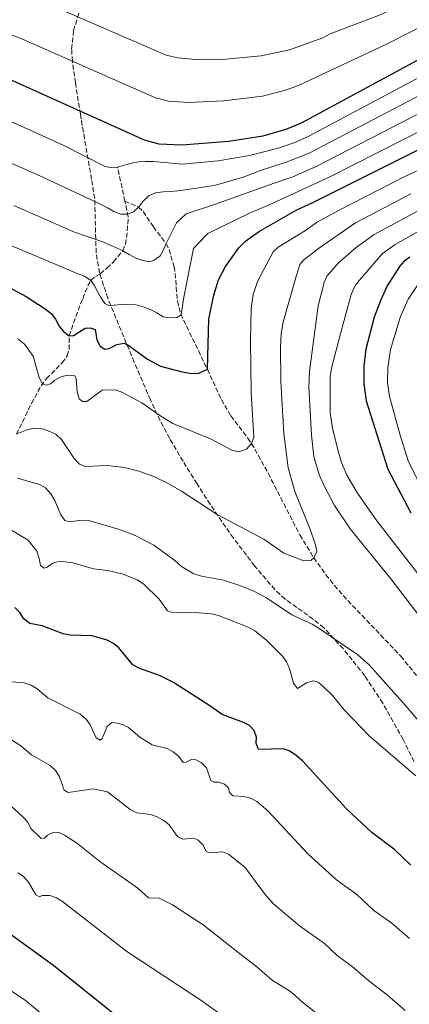
# Model space of a CAD drawing. Units: metres. Extents: x 644241 to 647684, y 4764653 to 4767033.
# Drawn here: x 645362 to 645502, y 4765439 to 4765793 of the extents above; entities that cross this region are included whole.
import ezdxf

# ---------------------------------------------------------------- set-up
doc = ezdxf.new("R2010")
doc.units = ezdxf.units.M
doc.header["$MEASUREMENT"] = 0
doc.linetypes.add('DGN Style 3', pattern=[2.435890702152634, 1.739921930109024, -0.6959687720436097])
for name, color, linetype, lineweight in [('Barranco lineal', 142, 'DGN Style 3', 13), ('Curva de nivel directora', 30, 'Continuous', 30), ('Curva de nivel intermedia', 30, 'Continuous', 0), ('Zona arbolada', 92, 'DGN Style 3', 0)]:
    doc.layers.add(name, color=color, linetype=linetype, lineweight=lineweight)

msp = doc.modelspace()

# ---------------------------------------------------------------- linework, layer by layer
at = {"layer": 'Barranco lineal', "color": 142, "linetype": 'DGN Style 3', "lineweight": 13, "extrusion": (-0.06145784142409808, 0.2880543101578492, 0.9556399155157638), "elevation": 1334183.213574138, "flags": 128}
msp.add_lwpolyline([(-1625604.338974489, -4325051.371384314), (-1625604.338974489, -4325064.510627062)], dxfattribs=at)
at = {"layer": 'Barranco lineal', "color": 142, "linetype": 'DGN Style 3', "lineweight": 13}
for points in [[(645360.6299999999, 4765643.949999999, 1135.669999999998), (645365.9900000002, 4765655.029999999, 1132.440000000002), (645369.4699999997, 4765661.33, 1130.539999999994), (645371.4299999997, 4765664, 1129.690000000002), (645377.04, 4765669.66, 1127.699999999997), (645378.8899999997, 4765672.140000001, 1126.960000000006), (645379.5, 4765674.460000001, 1126.169999999998), (645379.5800000001, 4765679.380000001, 1124.300000000003), (645381.9199999999, 4765686.289999999, 1122.960000000006), (645384.4400000004, 4765692.800000001, 1120.960000000006), (645386.2800000003, 4765697.350000001, 1120.649999999994), (645387.4000000004, 4765699.289999999, 1120.289999999994), (645389.0099999999, 4765700.779999999, 1119.020000000004), (645390.7300000006, 4765701.720000001, 1117.440000000002), (645393.1500000004, 4765703.76, 1115.970000000001), (645395.5, 4765705.980000001, 1114.960000000006), (645398.8399999999, 4765710.02, 1114.289999999994), (645399.79, 4765712.380000001, 1113.720000000001), (645400.2100000001, 4765714.74, 1113.100000000006), (645400.79, 4765722.15, 1110.610000000001), (645399.5700000003, 4765727.84, 1108.820000000007)], [(645399.5700000003, 4765727.84, 1108.820000000007), (645404.5300000003, 4765725.720000001, 1109.949999999997), (645406.2000000002, 4765724.15, 1110.820000000007), (645409.8200000003, 4765718.600000001, 1112.949999999997), (645414.3899999997, 4765712.640000001, 1114.289999999994), (645415.4900000002, 4765710.480000001, 1114.830000000002), (645417.2400000002, 4765704.230000001, 1116.289999999994), (645417.6799999997, 4765701.810000001, 1116.770000000004), (645418.4400000004, 4765691.9, 1118.619999999995), (645419.6500000004, 4765687.199999999, 1119.570000000007), (645429.2199999997, 4765667.32, 1124.289999999994), (645434.2599999999, 4765656.42, 1127.960000000006), (645437.6600000003, 4765650.560000001, 1128.880000000005), (645443.7599999999, 4765642.58, 1130.029999999999), (645446.3399999999, 4765638.539999999, 1130.580000000002), (645451.1100000005, 4765629.869999999, 1131.710000000006), (645462.4800000006, 4765607.689999999, 1134.529999999999), (645467.4900000002, 4765599.439999999, 1135.630000000005), (645471.8200000003, 4765593.390000001, 1136.699999999997), (645474.9199999999, 4765589.5, 1137.360000000001), (645478.0599999997, 4765585.84, 1137.630000000005), (645498.7300000006, 4765564.08, 1137.630000000005), (645530.5099999999, 4765525.16, 1137.630000000005)]]:
    msp.add_polyline3d(points, dxfattribs=at)
at = {"layer": 'Curva de nivel directora', "color": 30, "linetype": 'Continuous', "lineweight": 30, "flags": 128}
for points, elevation in [([(645781.4699999985, 4765927.900000001), (645776.0899999982, 4765925.490000002), (645752.3499999985, 4765912.619999999), (645462.8900000004, 4765755.900000001), (645457.4599999988, 4765753.630000001), (645449.2099999987, 4765751.25), (645436.9399999997, 4765749.359999999), (645420.1, 4765747.949999999), (645411.85, 4765748.410000003), (645406.5999999995, 4765749.770000001), (645356.8499999989, 4765772.220000001), (645321.8300000002, 4765785.740000002), (645308.01, 4765791.539999999), (645258.8899999997, 4765816.180000001), (645248.6999999996, 4765820.76), (645230.3199999996, 4765830.920000001), (645223.6399999987, 4765835.76), (645216.399999999, 4765840.330000001), (645209.7000000001, 4765845.49), (645202.2500000002, 4765850.289999999), (645184.2999999995, 4765864.550000002), (645168.4499999998, 4765874.090000002)], 1100), ([(645374.69, 4765685.410000001), (645375.9699999986, 4765682.880000001), (645377.5399999998, 4765680.930000002), (645379.5800000007, 4765679.380000004), (645381.0699999991, 4765679.520000001), (645385.2899999992, 4765682.130000002), (645387.16, 4765682.300000002), (645388.8900000001, 4765681.600000001), (645389.4899999991, 4765677.880000001), (645390.6600000004, 4765675.680000001), (645392.3300000001, 4765674.560000001), (645393.9799999996, 4765674.830000003), (645396.6399999994, 4765676.289999999), (645399.3199999996, 4765676.670000001), (645400.9899999991, 4765675.910000001), (645407.7100000003, 4765670.990000002), (645412.3499999985, 4765668.500000002), (645420.1499999991, 4765666.380000001), (645423.6299999993, 4765665.84), (645426.1100000005, 4765665.980000001), (645429.2199999995, 4765667.320000002), (645429.709999999, 4765685.42), (645431.5399999997, 4765694.020000001), (645433.1899999991, 4765699.560000001), (645435.7300000006, 4765704.340000001), (645440.5199999983, 4765711.050000001), (645442.9599999991, 4765713.42), (645447.9300000002, 4765717.07), (645461.3899999983, 4765724.710000002), (645467.1399999993, 4765727.369999999), (645726.1699999999, 4765857.039999999)], 1125), ([(645502.0399999995, 4765707.7), (645499.9499999996, 4765706.24), (645498.3499999992, 4765704.310000001), (645493.8899999999, 4765697.320000002), (645491.5900000001, 4765692.34), (645489.2299999996, 4765686.050000003), (645486.2500000001, 4765674.59), (645485.4599999988, 4765668.49), (645485.4599999988, 4765662.030000002), (645486.2599999991, 4765655.990000002), (645494.1600000004, 4765631.400000002), (645502.3199999988, 4765615.7)], 1150), ([(645352.0599999988, 4765699.91), (645364.0599999995, 4765693.560000001), (645370.8900000001, 4765689.119999999), (645373.1099999998, 4765687.350000001), (645374.69, 4765685.410000001)], 1125), ([(645502.3300000001, 4765488.790000001), (645496.5999999989, 4765494.37), (645488.4099999993, 4765500.560000001), (645479.2800000008, 4765509.100000001), (645463.3699999986, 4765526.330000001), (645461.1099999989, 4765528.289999999), (645458.9000000004, 4765529.810000001), (645456.5499999991, 4765530.650000001), (645447.6100000006, 4765530.400000001), (645446.8300000004, 4765532.779999999), (645446.9299999988, 4765534.940000001), (645446.0500000004, 4765537.280000002), (645444.4199999988, 4765539.100000001), (645442.1900000002, 4765540.230000001), (645434.5100000001, 4765543.050000002), (645430.1600000005, 4765546.199999999), (645416.9999999999, 4765554.61), (645412.0699999989, 4765557.100000001), (645404.6100000001, 4765559.78), (645402.4100000008, 4765560.970000002), (645397.3799999993, 4765567.029999999), (645395.4599999993, 4765568.630000002), (645393.2199999996, 4765569.82), (645387.8699999986, 4765571.430000001), (645379.8800000001, 4765571.58), (645377.4300000003, 4765572.100000001), (645369.8300000007, 4765575.010000001), (645365.4199999986, 4765575.850000001), (645363.2900000005, 4765577.550000002), (645361.8600000001, 4765579.77), (645360.0400000006, 4765581.570000002)], 1150), ([(645395.8100000002, 4765435.01), (645374.0399999997, 4765452.600000001), (645346.9499999991, 4765472.120000001)], 1175)]:
    msp.add_lwpolyline(points, dxfattribs=dict(at, elevation=elevation))
at = {"layer": 'Curva de nivel intermedia', "color": 30, "linetype": 'Continuous', "lineweight": 0, "flags": 128}
for points, elevation in [([(645320.0199999998, 4765819.630000001), (645368.7800000003, 4765800.140000001), (645414.4699999995, 4765780.41), (645418.6000000001, 4765779.38), (645424.91, 4765778.810000001), (645435.9000000004, 4765778.91), (645448.5500000016, 4765780.109999998), (645458.7300000006, 4765782.369999998), (645470.7500000015, 4765786.650000001), (645473.3900000011, 4765788.079999999), (645491.7000000017, 4765794.999999999), (645501.8600000006, 4765799.949999998), (645724.3600000017, 4765920.619999999), (645745.0999999997, 4765932.380000001), (645764.670000001, 4765943.930000001), (645771.7400000008, 4765947.56), (645774.2400000021, 4765948.710000001), (645786.1800000002, 4765952.59)], 1090), ([(645327.4100000014, 4765799.99), (645362.8200000012, 4765786.180000001), (645410.54, 4765765.090000001), (645415.2200000006, 4765763.890000001), (645422.5000000005, 4765763.380000001), (645435.1699999995, 4765764.009999999), (645449.0600000012, 4765765.679999999), (645457.2900000011, 4765767.819999999), (645462.0000000006, 4765769.519999999), (645493.4200000007, 4765784.179999999), (645503.3300000014, 4765789.269999999), (645727.3600000013, 4765910.659999999), (645771.0000000009, 4765935.050000002), (645779.4000000008, 4765938.82), (645789.3800000009, 4765941.390000001)], 1095), ([(645396.9500000002, 4765740.119999999), (645399.4600000002, 4765740.749999999), (645401.9600000014, 4765741.5), (645404.4300000013, 4765741.939999999), (645406.9800000016, 4765742.100000001), (645409.7199999997, 4765742.07), (645412.3500000006, 4765741.880000001), (645420.1700000014, 4765741.100000001), (645433.1600000003, 4765742.399999999), (645444.4099999998, 4765744.289999997), (645455.1100000017, 4765747.029999998), (645460.8899999999, 4765749.050000001), (645465.4699999996, 4765751.060000001), (645735.0200000014, 4765894.939999999), (645758.9800000002, 4765907.330000001), (645769.6399999999, 4765912.109999999), (645775.400000002, 4765915.119999998), (645783.440000002, 4765917.880000001)], 1105), ([(645343.5899999996, 4765748.159999999), (645368.8300000017, 4765737.029999998), (645390.7800000011, 4765726.71), (645393.3200000002, 4765725.420000001), (645395.6100000013, 4765724.180000001), (645398.1300000005, 4765723.189999999), (645400.6600000006, 4765723.140000001), (645402.7200000014, 4765723.999999999), (645404.5300000019, 4765725.720000001), (645406.0899999999, 4765727.720000001), (645408.2100000011, 4765729.73), (645410.6299999994, 4765730.82), (645413.3400000008, 4765731.140000001), (645415.9400000002, 4765731.33), (645418.7800000012, 4765731.599999999), (645431.7899999999, 4765733.480000001), (645442.0700000017, 4765736.42), (645448.3200000013, 4765738.880000001), (645457.5500000004, 4765741.829999999), (645465.7900000014, 4765745.15), (645715.5000000015, 4765876.099999999)], 1110), ([(645359.6600000006, 4765726.240000002), (645381.4600000003, 4765716.730000001), (645391.2400000015, 4765713.369999998), (645393.8200000009, 4765712.199999999), (645396.3500000011, 4765711.130000001), (645398.8400000011, 4765710.020000001), (645401.15, 4765708.659999999), (645403.5400000017, 4765707.359999998), (645405.9900000015, 4765706.459999999), (645408.4900000005, 4765705.999999999), (645410.1199999999, 4765706.649999999), (645412.27, 4765708.189999999), (645413.4000000011, 4765710.039999999), (645414.3900000014, 4765712.640000001), (645418.1900000012, 4765720.069999999), (645421.66, 4765723.3), (645431.8200000012, 4765726.699999999), (645453.240000001, 4765734.279999998), (645459.9900000012, 4765736.65), (645468.3799999999, 4765740.3), (645719.050000001, 4765869.750000001)], 1115), ([(645352.4800000011, 4765714.439999999), (645377.4100000003, 4765703.930000001), (645380.1100000005, 4765702.779999998), (645382.4500000007, 4765701.75), (645385.05, 4765700.82), (645387.4000000014, 4765699.289999999), (645388.5000000012, 4765697.579999999), (645389.7199999993, 4765695.369999998), (645390.9700000011, 4765693.17), (645392.3300000001, 4765691.059999999), (645394.0199999998, 4765690.16), (645395.6800000007, 4765690.399999999), (645398.3100000013, 4765690.679999999), (645400.8300000004, 4765690.779999999), (645403.6700000013, 4765690.489999999), (645406.1600000013, 4765689.82), (645408.7100000017, 4765688.830000001), (645411.1200000012, 4765687.63), (645413.3400000008, 4765686.26), (645415.8500000008, 4765685.8), (645418.360000001, 4765685.989999999), (645419.7600000004, 4765686.939999999), (645420.8200000019, 4765693.29), (645424.2599999995, 4765710.840000001), (645426.0900000002, 4765712.680000001), (645429.4299999997, 4765716.17), (645444.3499999995, 4765723.55), (645452.2599999999, 4765726.829999999), (645473.2100000001, 4765736.539999999), (645720.3899999999, 4765862.249999999)], 1120), ([(645351.3700000005, 4765759.699999999), (645377.6600000005, 4765747.929999999), (645392.2400000007, 4765740.479999999), (645394.7599999997, 4765739.810000001), (645396.9500000002, 4765740.119999999)], 1105), ([(645361.070000001, 4765678.33), (645363.4900000017, 4765676.359999998), (645366.5700000018, 4765672.02), (645368.730000001, 4765664.42), (645369.9600000003, 4765662.119999998), (645371.2900000003, 4765661.630000001), (645372.79, 4765662.04), (645374.3700000005, 4765663.359999998), (645376.5499999997, 4765664.579999999), (645378.9900000005, 4765665.199999998), (645381.5699999998, 4765664.970000001), (645382.1199999999, 4765663.939999999), (645382.4000000014, 4765659.189999999), (645383.0899999999, 4765656.67), (645384.3500000006, 4765655.689999999), (645385.8700000005, 4765655.739999998), (645391.4200000003, 4765659.769999999), (645396.1499999999, 4765659.939999999), (645398.5100000004, 4765659.109999999), (645405.6200000005, 4765655.289999999), (645412.1300000015, 4765650.679999998), (645416.8099999997, 4765647.8), (645430.3200000015, 4765642.23), (645437.9800000014, 4765638.15), (645440.4600000002, 4765637.600000001), (645443.2400000007, 4765638.600000001), (645445.0600000002, 4765640.640000001), (645445.9499999997, 4765642.940000001), (645444.9700000008, 4765658.949999998), (645444.7000000003, 4765677.640000002), (645444.990000001, 4765689.189999999), (645445.6700000004, 4765694.220000001), (645447.2900000009, 4765698.949999999), (645452.9400000015, 4765709.570000002), (645454.6400000001, 4765711.33), (645464.4600000017, 4765717.289999999), (645468.5200000006, 4765720.21), (645476.6299999999, 4765724.609999999), (645499.9800000008, 4765736.539999999), (645516.4400000006, 4765744.319999999)], 1130), ([(645360.6900000012, 4765644.08), (645364.3500000001, 4765645.52), (645366.9600000007, 4765646.069999999), (645369.4599999997, 4765645.949999998), (645372.0200000012, 4765645.220000001), (645374.8100000008, 4765643.92), (645376.770000001, 4765642.010000001), (645381.3399999996, 4765635.189999999), (645383.2700000008, 4765633.220000001), (645385.3899999999, 4765632.369999997), (645393.2500000009, 4765632.66), (645399.4800000003, 4765631.999999999), (645404.6200000013, 4765630.650000001), (645409.9800000013, 4765628.689999999), (645415.2000000004, 4765626.199999998), (645419.9700000002, 4765623.489999999), (645432.8000000003, 4765615.05), (645449.5599999997, 4765606.23), (645456.7700000004, 4765601.180000001), (645463.9200000007, 4765598.410000001), (645466.4400000019, 4765598.539999999), (645467.4900000002, 4765599.439999999), (645468.6200000013, 4765601.699999999), (645468.1200000006, 4765604.119999999), (645466.3100000002, 4765609.42), (645460.7100000009, 4765623.329999999), (645458.3200000015, 4765631.859999998), (645456.6800000009, 4765644.25), (645455.6700000007, 4765662.939999999), (645455.5000000007, 4765675.189999999), (645455.750000001, 4765680.209999999), (645456.5100000009, 4765684.239999999), (645461.3200000012, 4765701.210000001), (645462.5300000004, 4765705.08), (645463.9600000009, 4765706.679999999), (645469.1700000011, 4765710.789999999), (645482.4600000015, 4765720.019999998), (645502.3500000001, 4765730.420000001)], 1135), ([(645519.9200000009, 4765559.57), (645495.1600000019, 4765591.92), (645480.5500000004, 4765609.939999999), (645474.9900000015, 4765618.279999999), (645471.4300000009, 4765624.9), (645469.5800000001, 4765629.100000001), (645467.5599999997, 4765635.77), (645466.6200000007, 4765643.680000001), (645465.7500000013, 4765660.909999998), (645465.9600000014, 4765666.499999999), (645469.0200000014, 4765690.179999999), (645471.1800000005, 4765698.560000001), (645472.2199999999, 4765700.829999999), (645476.5400000005, 4765705.809999999), (645482.7600000009, 4765711.210000002), (645489.1800000004, 4765715.869999999), (645504.7199999995, 4765724.300000001)], 1140), ([(645515.9900000015, 4765579.390000001), (645490.2000000019, 4765612.81), (645483.17, 4765622.679999998), (645479.3700000002, 4765629.180000001), (645477.4500000002, 4765633.81), (645476.2499999999, 4765637.800000002), (645474.1700000013, 4765646.08), (645473.4, 4765651.730000001), (645473.3799999999, 4765664.769999999), (645473.8600000005, 4765667.739999999), (645477.6300000013, 4765682.38), (645480.8900000001, 4765694.28), (645482.380000001, 4765697.439999999), (645483.8600000007, 4765699.460000001), (645492.1100000008, 4765708.92), (645496.78, 4765712.28), (645507.110000001, 4765718.149999999)], 1145), ([(645494.6600000011, 4765657.529999999), (645494.0199999996, 4765662.519999998), (645494.0500000009, 4765667.939999999), (645495.1000000014, 4765674.430000001), (645498.6200000019, 4765686.279999998), (645501.4200000003, 4765692.579999999), (645506.2999999997, 4765699.83)], 1155), ([(645632.6200000009, 4765429.009999999), (645624.7100000007, 4765444.949999998), (645617.1700000013, 4765463.029999998), (645615.8900000006, 4765466.140000001), (645608.6399999997, 4765479.430000001), (645601.4600000003, 4765489.58), (645589.4100000004, 4765505.600000001), (645573.1500000017, 4765526.029999999), (645528.3099999995, 4765589.359999998), (645515.2900000019, 4765608.699999999), (645508.9800000018, 4765619.350000001), (645501.5900000001, 4765633.960000001), (645498.4100000019, 4765643.960000002), (645494.6600000011, 4765657.529999999)], 1155), ([(645361.0399999998, 4765628.119999998), (645368.8600000006, 4765625.880000001), (645371.0500000011, 4765624.689999999), (645372.9700000011, 4765622.49), (645374.3900000005, 4765620.09)], 1140), ([(645374.3900000005, 4765620.09), (645376.4800000003, 4765615.140000002), (645378.0000000002, 4765612.899999999), (645379.6200000008, 4765612.369999999), (645384.0199999998, 4765613.060000001), (645386.9900000002, 4765612.77), (645397.6299999997, 4765609.66), (645403.2199999999, 4765607.529999998), (645409.9900000002, 4765603.980000001), (645417.4800000002, 4765598.529999999), (645419.9400000012, 4765596.300000001), (645424.3800000005, 4765593.649999999), (645427.0700000015, 4765592.800000001), (645435.0600000002, 4765591.399999999), (645440.5000000005, 4765589.640000001), (645445.6500000004, 4765587.55), (645450.5400000009, 4765585.09), (645459.6400000004, 4765578.890000001), (645466.850000001, 4765575.619999998), (645469.4300000004, 4765574.05), (645483.2999999997, 4765564.499999999), (645487.39, 4765560.980000001), (645500.4000000011, 4765546.289999999), (645524.750000001, 4765517.66)], 1140), ([(645357.6700000013, 4765610.13), (645362.4200000011, 4765607.3), (645364.8000000016, 4765605.800000001), (645367.9199999997, 4765601.849999999), (645368.7900000013, 4765599.210000001), (645369.1900000015, 4765596.739999999), (645370.5500000004, 4765595.720000001), (645371.6400000012, 4765596.07), (645373.74, 4765597.57), (645376.1600000008, 4765598.25), (645380.8200000012, 4765597.66), (645388.270000001, 4765595.500000001), (645393.5000000013, 4765594.91), (645398.9999999999, 4765593.619999998), (645403.9999999999, 4765591.569999999), (645406.4200000007, 4765590.02), (645411.9500000004, 4765584.57), (645414.9299999999, 4765580.349999999), (645416.7800000008, 4765579.67), (645424.6300000006, 4765579.77), (645430.7800000019, 4765579.26), (645433.2000000003, 4765578.640000001), (645443.9000000001, 4765574.55), (645446.1399999999, 4765573.31), (645450.6100000001, 4765569.67), (645456.2300000016, 4765564.109999999), (645457.6599999999, 4765562.060000001), (645458.7000000015, 4765559.59), (645460.1600000011, 4765554.310000001), (645461.680000001, 4765552.42), (645464.8200000015, 4765554.51), (645467.2199999997, 4765555.220000001), (645469.0500000004, 4765554.699999999), (645470.7699999993, 4765553.27), (645474.35, 4765549.730000001), (645478.3100000008, 4765544.859999998), (645487.550000001, 4765535.220000001), (645504.2000000009, 4765521)], 1145), ([(645358.8700000016, 4765554.769999999), (645363.3900000011, 4765554.409999999), (645365.8900000001, 4765553.59), (645368.0200000004, 4765552.279999999), (645371.9400000006, 4765549.069999999), (645383.49, 4765543.210000001), (645385.6600000003, 4765541.430000001), (645387.0500000005, 4765539.34), (645389.25, 4765534.71), (645390.7300000018, 4765533.789999999), (645391.4200000003, 4765534.42), (645393.2300000008, 4765538.74), (645394.8400000001, 4765540.130000001), (645396.1600000011, 4765540.090000001), (645398.6800000002, 4765539.470000002), (645400.900000002, 4765538.32), (645404.9299999997, 4765534.9), (645409.3900000012, 4765532.140000001), (645414.730000001, 4765530.83), (645416.9100000004, 4765529.599999999), (645418.9300000009, 4765527.949999999), (645420.4800000021, 4765525.800000001), (645421.5599999995, 4765525.869999998), (645423.530000001, 4765526.850000001), (645425.1900000017, 4765526.689999999), (645427.0800000004, 4765525.66), (645428.900000002, 4765523.890000001), (645430.5000000002, 4765519.289999997), (645431.610000001, 4765518.65), (645433.1800000002, 4765518.74), (645435.4500000011, 4765518), (645436.8100000002, 4765516.599999999), (645437.1699999999, 4765514.929999999), (645438.3500000002, 4765513.769999999), (645442.3600000001, 4765513.519999999), (645444.8000000009, 4765512.989999999), (645447.0600000008, 4765511.789999999), (645451.0100000004, 4765508.409999999), (645462.060000001, 4765496.42), (645465.3700000013, 4765492.850000001), (645475.5999999995, 4765483.529999999), (645482.940000002, 4765478.220000001), (645489.1200000001, 4765472.55), (645495.5300000006, 4765467.960000001), (645501.920000001, 4765462.46)], 1155), ([(645355.7400000001, 4765536), (645362.1500000006, 4765531.74), (645365.9900000007, 4765528.55), (645372.7300000021, 4765524.67), (645374.7400000015, 4765522.75), (645376.0600000002, 4765520.62), (645377.8000000013, 4765515.759999998), (645379.1600000004, 4765515.000000001), (645388.2300000007, 4765516.289999999), (645393.3400000003, 4765515.189999999), (645401.4699999997, 4765508.82), (645403.8500000001, 4765507.680000001), (645408.8400000012, 4765507.01), (645411.2100000007, 4765506.199999998)], 1160), ([(645357.1900000008, 4765511.480000001), (645363, 4765506.130000002), (645364.690000002, 4765504.279999998), (645365.8000000007, 4765502.039999999), (645369.4500000007, 4765498.469999999), (645370.7200000003, 4765498.579999999), (645371.780000002, 4765499.58), (645374.0400000019, 4765500.659999999), (645375.9800000018, 4765500.600000001), (645377.9000000019, 4765499.59), (645382.2100000014, 4765496.909999999), (645390.5300000008, 4765490.09), (645404.2400000013, 4765480.500000001), (645408.0400000011, 4765477.029999999), (645411.87, 4765476.939999999), (645416.6599999999, 4765474.499999999), (645427.7100000007, 4765467.319999999), (645440.1300000016, 4765457.519999999), (645447.0200000005, 4765452.21), (645452.6799999999, 4765447.300000002), (645458.44, 4765443.850000001), (645460.4100000014, 4765442.310000001), (645462.7100000014, 4765440.079999999), (645470.0600000008, 4765434.269999998)], 1165), ([(645411.2100000007, 4765506.199999998), (645413.5599999998, 4765504.890000001), (645415.5500000013, 4765503.369999998), (645418.5300000008, 4765499.150000001), (645420.4599999997, 4765498.140000001), (645424.3899999993, 4765498.55), (645425.9299999992, 4765497.779999998), (645427.7500000009, 4765495.98), (645428.75, 4765493.789999999), (645430.0199999998, 4765493.319999999), (645434.8099999997, 4765493.599999999), (645436.7800000011, 4765492.779999998), (645442.7200000001, 4765488.050000001), (645450.3399999996, 4765477.789999999), (645453.1800000007, 4765474.759999998), (645462.3200000003, 4765466.929999999), (645471.2800000011, 4765460.569999999), (645475.9200000013, 4765456.32), (645481.8600000002, 4765451.92), (645487.2699999993, 4765447.199999998), (645494.0100000007, 4765442.050000001), (645500.2900000014, 4765436.449999999)], 1160), ([(645361.0800000001, 4765486.100000001), (645363.19, 4765484.77), (645364.890000001, 4765482.710000001), (645367.5500000007, 4765478.179999998), (645368.8800000007, 4765477.439999999)], 1170), ([(645368.8800000007, 4765477.439999999), (645369.8700000009, 4765477.850000001), (645372.6400000004, 4765477.930000001), (645375.0099999995, 4765477.119999999), (645377.1300000009, 4765475.8), (645400.2500000015, 4765457.720000001), (645427.6500000004, 4765439.720000001), (645434.2100000007, 4765434.939999999)], 1170), ([(645343.0599999999, 4765453.92), (645363.7000000018, 4765440.259999998), (645384.9400000006, 4765422.609999999)], 1180)]:
    msp.add_lwpolyline(points, dxfattribs=dict(at, elevation=elevation))
at = {"layer": 'Zona arbolada', "color": 92, "linetype": 'DGN Style 3', "lineweight": 0}
msp.add_polyline3d([(645503.5300000003, 4765526.100000001, 1164.229999999996), (645499.5800000001, 4765534.060000001, 1164), (645492.2800000003, 4765547.16, 1164.270000000004), (645485.7999999998, 4765557.029999999, 1163.360000000001), (645478.0599999997, 4765566.76, 1162.149999999994), (645471.1200000001, 4765574.24, 1161.110000000001), (645467.2800000003, 4765577.359999999, 1160.600000000006), (645457.1600000003, 4765584.630000001, 1159.320000000007), (645453.4699999997, 4765588.02, 1158.809999999998), (645446.2100000001, 4765596.600000001, 1157.720000000001), (645438.5899999999, 4765606.529999999, 1156.550000000003), (645430.2000000002, 4765618.710000001, 1155.110000000001), (645425.5199999996, 4765626.109999999, 1153.910000000003), (645420.4800000006, 4765634.220000001, 1151.199999999997), (645415.6699999999, 4765642.439999999, 1147.809999999998), (645412.2800000003, 4765648.82, 1145.449999999997), (645408.7599999999, 4765656.289999999, 1143.570000000007), (645402.9299999997, 4765669.930000001, 1141.509999999995), (645400.0999999996, 4765676.75, 1140.160000000003), (645393.4299999997, 4765692.9, 1135.720000000001), (645390.4600000001, 4765702.02, 1133.350000000006), (645389.25, 4765709.300000001, 1131.619999999995), (645388.7300000006, 4765728.75, 1127.160000000003), (645387.6299999999, 4765735.74, 1125.779999999999), (645385.0899999999, 4765750.32, 1123.679999999993), (645383.6100000005, 4765759.109999999, 1121.059999999998), (645381.79, 4765770.390000001, 1115.949999999997), (645380.7000000002, 4765778.199999999, 1112), (645380.4400000004, 4765782.59, 1109.729999999996), (645381.1399999997, 4765789.130000001, 1106.070000000007), (645383.0700000003, 4765795.57, 1102.399999999994)], dxfattribs=at)
msp.add_polyline3d([(645503.5300000003, 4765526.100000001, 1164.229999999996), (645499.5800000001, 4765534.060000001, 1164), (645492.2800000003, 4765547.16, 1164.270000000004), (645485.7999999998, 4765557.029999999, 1163.360000000001), (645478.0599999997, 4765566.76, 1162.149999999994), (645471.1200000001, 4765574.24, 1161.110000000001), (645467.2800000003, 4765577.359999999, 1160.600000000006), (645457.1600000003, 4765584.630000001, 1159.320000000007), (645453.4699999997, 4765588.02, 1158.809999999998), (645446.2100000001, 4765596.600000001, 1157.720000000001), (645438.5899999999, 4765606.529999999, 1156.550000000003), (645430.2000000002, 4765618.710000001, 1155.110000000001), (645425.5199999996, 4765626.109999999, 1153.910000000003), (645420.4800000006, 4765634.220000001, 1151.199999999997), (645415.6699999999, 4765642.439999999, 1147.809999999998), (645412.2800000003, 4765648.82, 1145.449999999997), (645408.7599999999, 4765656.289999999, 1143.570000000007), (645402.9299999997, 4765669.930000001, 1141.509999999995), (645400.0999999996, 4765676.75, 1140.160000000003), (645393.4299999997, 4765692.9, 1135.720000000001), (645390.4600000001, 4765702.02, 1133.350000000006), (645389.25, 4765709.300000001, 1131.619999999995), (645388.7300000006, 4765728.75, 1127.160000000003), (645387.6299999999, 4765735.74, 1125.779999999999), (645385.0899999999, 4765750.32, 1123.679999999993), (645383.6100000005, 4765759.109999999, 1121.059999999998), (645381.79, 4765770.390000001, 1115.949999999997), (645380.7000000002, 4765778.199999999, 1112), (645380.4400000004, 4765782.59, 1109.729999999996), (645381.1399999997, 4765789.130000001, 1106.070000000007), (645383.0700000003, 4765795.57, 1102.399999999994)], dxfattribs=at)

doc.saveas('drawing.dxf')
